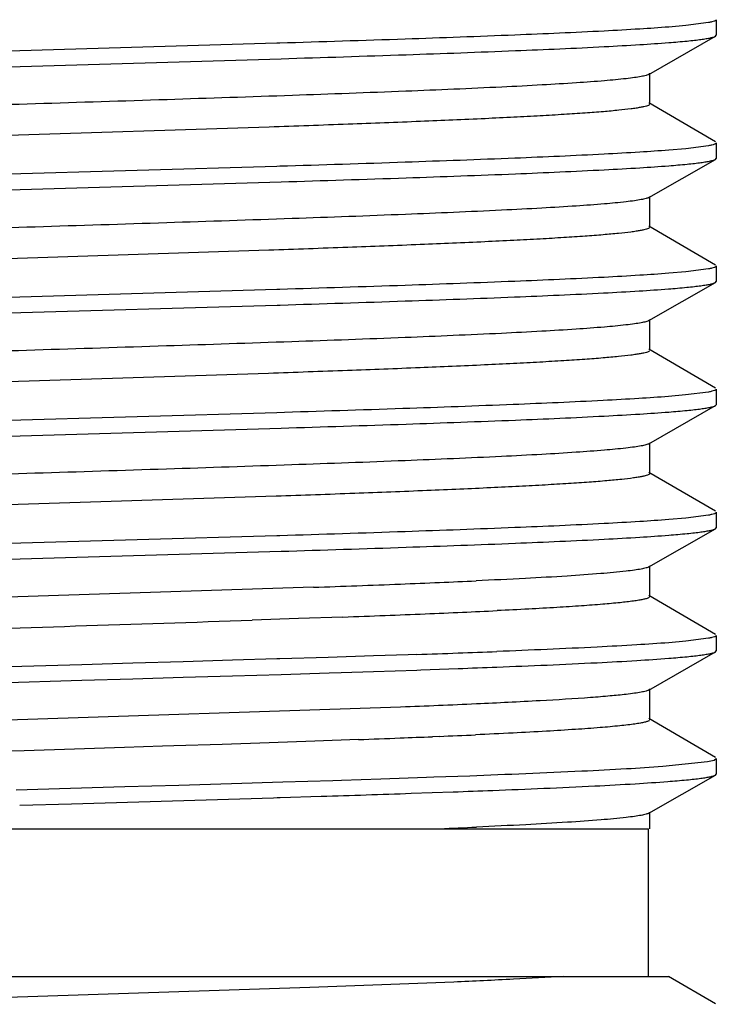
# Model space of a CAD drawing. Units: inches. Extents: x 0 to 11, y 0 to 8.5.
# Drawn here: x 6.2 to 6.3, y 6.1 to 6.2 of the extents above; entities that cross this region are included whole.
import ezdxf

# ---------------------------------------------------------------- set-up
doc = ezdxf.new("R2010")
doc.units = ezdxf.units.IN
doc.header["$LTSCALE"] = 0.605
doc.header["$MEASUREMENT"] = 0
doc.layers.get('0').update_dxf_attribs({"linetype": 'CONTINUOUS'})

msp = doc.modelspace()

# ---------------------------------------------------------------- linework, layer by layer
at = {"color": 7, "linetype": 'CONTINUOUS'}
for p, q in [((6.2722698845, 6.2475505758), (6.269690236, 6.2473273458)), ((6.2757413743, 6.2479970035), (6.2722698845, 6.2475505758)), ((6.2769088589, 6.2484433592), (6.2769088589, 6.2460725117)), ((6.2767785187, 6.2459234065), (6.2769088589, 6.2460725117)), ((6.2099742965, 6.2448519391), (6.1343129068, 6.2426396886)), ((6.2104208228, 6.2448656216), (6.2099742965, 6.2448519391)), ((6.2666395944, 6.2401220292), (6.2767785187, 6.2459234065)), ((6.1348516433, 6.2402853525), (6.2106303, 6.2425011964)), ((6.2667838582, 6.235599606), (6.2667838582, 6.240287106)), ((6.2767837874, 6.2298394154), (6.266645422, 6.2357613135)), ((6.2088361706, 6.2320933407), (6.1339931876, 6.2296580104)), ((6.2769088589, 6.2296933555), (6.2769088589, 6.2273224949)), ((6.2722698943, 6.2288005717), (6.2696902503, 6.2285773415)), ((6.275741377, 6.2292469996), (6.2722698943, 6.2288005717)), ((6.266639594, 6.2213720121), (6.2767785188, 6.2271733897)), ((6.2767785188, 6.2271733897), (6.2769088589, 6.2273224949)), ((6.209974307, 6.2261019308), (6.1343139061, 6.2238897081)), ((6.210420834, 6.2261156133), (6.209974307, 6.2261019308)), ((6.1348516833, 6.2215353385), (6.2106302201, 6.2237511778)), ((6.2667838577, 6.2168495889), (6.2667838577, 6.2215370889)), ((6.2767837874, 6.211089398), (6.2666454215, 6.2170112963)), ((6.2087819778, 6.2133414585), (6.1339406263, 6.2109061696)), ((6.2722698948, 6.2100505545), (6.269690251, 6.2098273243)), ((6.2757413771, 6.2104969823), (6.2722698948, 6.2100505545)), ((6.2769088589, 6.2109433381), (6.2769088589, 6.2085724932)), ((6.2767785192, 6.2084233885), (6.2769088589, 6.2085724932)), ((6.2099743072, 6.2073519142), (6.1343170863, 6.2051397902)), ((6.2104208332, 6.2073655966), (6.2099743072, 6.2073519142)), ((6.266639595, 6.2026220113), (6.2767785192, 6.2084233885)), ((6.134840865, 6.2027850086), (6.2100391981, 6.2049830619)), ((6.2100391981, 6.2049830619), (6.2105004266, 6.2049971989)), ((6.2667838582, 6.1980995876), (6.2667838582, 6.2027870876)), ((6.2767837879, 6.1923393965), (6.2666454225, 6.1982612945)), ((6.208732033, 6.1945897627), (6.1338927341, 6.1921545309)), ((6.2769088589, 6.1921933372), (6.2769088589, 6.1898225161)), ((6.2722191887, 6.1912956519), (6.269611612, 6.1910711906)), ((6.2757285507, 6.1917445352), (6.2722191887, 6.1912956519)), ((6.2666395953, 6.1838720344), (6.2767785191, 6.1896734113)), ((6.2767785191, 6.1896734113), (6.2769088589, 6.1898225161)), ((6.2099661673, 6.1886016702), (6.1332884549, 6.1863581533)), ((6.1348516348, 6.1840353625), (6.2106254747, 6.1862510566)), ((6.2667838587, 6.1793496108), (6.2667838587, 6.1840371108)), ((6.2767837877, 6.1735894202), (6.2666454229, 6.1795113179)), ((6.2098736747, 6.1758790197), (6.135091839, 6.1734459923)), ((6.2722696979, 6.1725505589), (6.2696898404, 6.1723273159)), ((6.2757413613, 6.1729970023), (6.2722696979, 6.1725505589)), ((6.2769088589, 6.1734433607), (6.2769088589, 6.1710725095)), ((6.2767785187, 6.1709234042), (6.2769088589, 6.1710725095)), ((6.2099742493, 6.1698519381), (6.1343132137, 6.1676396978)), ((6.2104207676, 6.1698656203), (6.2099742493, 6.1698519381)), ((6.2666395943, 6.1651220269), (6.2767785187, 6.1709234042)), ((6.1348516321, 6.1652853496), (6.2106263154, 6.1675010717)), ((6.2667838581, 6.1605996037), (6.2667838581, 6.1652871037)), ((6.2155707351, 6.1620159008), (6.1339627566, 6.1593444494)), ((6.2667830648, 6.1605996024), (6.2665686013, 6.1603982724)), ((6.2767837874, 6.1548394131), (6.2666454218, 6.1607613112)), ((6.2132842567, 6.157247603), (6.2062511464, 6.1570052202)), ((6.2200467551, 6.1574899522), (6.2132842567, 6.157247603)), ((6.2769088589, 6.1546933532), (6.2769088589, 6.152322493)), ((6.2722698785, 6.1538005678), (6.2696901242, 6.1535773292)), ((6.2757414059, 6.1542470028), (6.2722698785, 6.1538005678)), ((6.2246883314, 6.1515683026), (6.2177844044, 6.1513451139)), ((6.2299731281, 6.1517458207), (6.2246883314, 6.1515683026)), ((6.2313003976, 6.1517914821), (6.2299731281, 6.1517458207)), ((6.266639594, 6.1463720103), (6.2767785188, 6.1521733879)), ((6.2767785188, 6.1521733879), (6.2769088589, 6.152322493)), ((6.1802753397, 6.1502290472), (6.1646646278, 6.1497825713)), ((6.1880369073, 6.1504522774), (6.1802753397, 6.1502290472)), ((6.1957112339, 6.1506755023), (6.1880369073, 6.1504522774)), ((6.2032549321, 6.1508987149), (6.1957112339, 6.1506755023)), ((6.2099742607, 6.1511019268), (6.2032549321, 6.1508987149)), ((6.2104207791, 6.151115609), (6.2099742607, 6.1511019268)), ((6.2177844044, 6.1513451139), (6.2104207791, 6.151115609)), ((6.1957114845, 6.1483046513), (6.2032555122, 6.1485278738)), ((6.2032555122, 6.1485278738), (6.2106272649, 6.1487510858)), ((6.2106272649, 6.1487510858), (6.2179580172, 6.1489797638)), ((6.2179580172, 6.1489797638), (6.2197870824, 6.1490381046)), ((6.2197870824, 6.1490381046), (6.2246896074, 6.1491974859)), ((6.2246896074, 6.1491974859), (6.2313016484, 6.1494206664)), ((6.2313016484, 6.1494206664), (6.2318982953, 6.1494413479)), ((6.2318982953, 6.1494413479), (6.2375854247, 6.1496438598)), ((6.1646643413, 6.1474117054), (6.1802751995, 6.1478581852)), ((6.1802751995, 6.1478581852), (6.1880369338, 6.1480814201)), ((6.1880369338, 6.1480814201), (6.1957114845, 6.1483046513)), ((6.2667838577, 6.1418495871), (6.2667838577, 6.1465370871)), ((6.2288359984, 6.1437611065), (6.1340004131, 6.1405957529)), ((6.2767837875, 6.1360893961), (6.2666454215, 6.1420112945)), ((6.2016596173, 6.1381010576), (6.1942869236, 6.1378586701)), ((6.2088394536, 6.138343428), (6.2016596173, 6.1381010576)), ((6.2157778422, 6.1385857576), (6.2088394536, 6.138343428)), ((6.222430479, 6.1388280593), (6.2157778422, 6.1385857576)), ((6.2347076629, 6.1393127229), (6.233670167, 6.1392693038)), ((6.1715040214, 6.1371314782), (6.1638557227, 6.1368890956)), ((6.1791593005, 6.1373738768), (6.1715040144, 6.1371314764)), ((6.1867703954, 6.1376162744), (6.1791592514, 6.137373875)), ((6.1925613404, 6.1378026688), (6.1867703954, 6.1376162744)), ((6.1942869236, 6.1378586701), (6.1925613404, 6.1378026688)), ((6.2687487256, 6.1347558548), (6.2755872608, 6.1354684111)), ((6.2755872608, 6.1354684111), (6.2765769101, 6.1357058816)), ((6.2765769101, 6.1357058816), (6.2769088589, 6.1359433363)), ((6.2769088589, 6.1359433363), (6.2769088589, 6.1335724959)), ((6.2767785193, 6.1334233913), (6.2769088589, 6.1335724959)), ((6.1950399501, 6.1319058335), (6.2030767258, 6.1321433709)), ((6.2030767258, 6.1321433709), (6.2109195072, 6.1323809003)), ((6.2109195072, 6.1323809003), (6.2185176513, 6.1326184094)), ((6.2185176513, 6.1326184094), (6.2198388452, 6.1326606191)), ((6.2198388452, 6.1326606191), (6.2258241408, 6.1328559002)), ((6.2258241408, 6.1328559002), (6.2327929827, 6.1330933829)), ((6.2327929827, 6.1330933829), (6.2339051952, 6.1331324966)), ((6.2339051952, 6.1331324966), (6.2393786203, 6.1333308423)), ((6.2666395953, 6.1276220143), (6.2767785193, 6.1334233913)), ((6.1702817232, 6.1311932637), (6.1785904065, 6.1314307776)), ((6.1785903649, 6.131430776), (6.1868606196, 6.1316682992)), ((6.1868606196, 6.1316682992), (6.1950399501, 6.1319058335)), ((6.2304625472, 6.1306417545), (6.236853197, 6.1308672023)), ((6.1708309259, 6.1288381282), (6.1787158056, 6.1290635365)), ((6.1787158056, 6.1290635365), (6.2094602096, 6.1299653527)), ((6.2094602096, 6.1299653527), (6.2100464655, 6.1299832854)), ((6.2100464655, 6.1299832854), (6.2105065604, 6.129997388)), ((6.2105065604, 6.129997388), (6.2167272284, 6.1301908267)), ((6.2667838584, 6.1252558479), (6.2667838584, 6.1277870904)), ((6.068065813, 6.1252558479), (6.2665963589, 6.1252558479)), ((6.2665963589, 6.1027558479), (6.2665963589, 6.1252558479)), ((6.0726084848, 6.1027558479), (6.269646595, 6.1027558479)), ((6.2767837877, 6.0985894209), (6.2696505197, 6.1027558479)), ((6.2150264183, 6.1010590863), (6.1335548342, 6.0983928193))]:
    msp.add_line(p, q, dxfattribs=at)
for centre, radius, start, end in [((6.0999282535, 9.4377343232), 3.2777590465, 272.0218696318, 272.2533517716), ((6.1435241725, 8.3293927758), 2.1685604216, 272.2537709245, 272.4118001697), ((6.1678067048, 7.7565810947), 1.59523431, 272.4061866835, 272.6061352211), ((6.1016807375, 9.3933513761), 3.2380255819, 272.0949138243, 272.2091018144), ((6.1333909404, 8.575453571), 2.4195133202, 272.2053247662, 272.3497273522), ((6.159250803, 7.9488521408), 1.7923785219, 272.3449932271, 272.52723808), ((6.1810485921, 7.4585077101), 1.3015498643, 272.5204067939, 272.7523222361), ((5.4525338224, 28.739246589), 22.59481611, 271.7750145669, 271.911625854), ((6.1231526731, 9.285178206), 3.1352525084, 271.9767586868, 272.0916667685), ((6.1506342627, 8.5365449747), 2.3861150529, 272.0883196867, 272.2305637457), ((6.1464283619, 8.6457157839), 2.4977359069, 272.0915242055, 272.2274082678), ((6.1674665972, 7.7408890635), 1.6029872537, 272.4041114473, 272.6024422094), ((6.11424462, 9.0449594462), 2.9081443943, 272.1319518202, 272.2566410964), ((6.1404894384, 8.3809732995), 2.2436397778, 272.2546086384, 272.380238794), ((6.0549372525, 11.2677497283), 5.1401057833, 271.8037399481, 271.9569274603), ((6.1434053522, 8.7078206098), 2.5786471966, 272.0768020246, 272.2106953092), ((6.1682508174, 7.7085852421), 1.5847290872, 272.4082734921, 272.6093633)]:
    msp.add_arc(centre, radius, start, end, dxfattribs=at)
for points, knots in [([(6.2769088589, 6.2484433592), (6.2769088589, 6.2483988971), (6.2768434838, 6.2483299185), (6.2767362419, 6.2482697821), (6.2765415812, 6.2481868073), (6.2762072041, 6.2480927332), (6.2759122383, 6.2480297924), (6.2757413743, 6.2479970035)], [0, 0, 0, 0, 0.103909562, 0.1873713568, 0.2961003023, 0.5933989051, 1, 1, 1, 1]), ([(6.269690236, 6.2473273458), (6.2682101402, 6.2472115776), (6.2649200023, 6.2469898127), (6.2571049994, 6.2465546585), (6.2452026075, 6.2460362311), (6.2287361538, 6.2454405069), (6.2167945224, 6.2450610979), (6.2104208228, 6.2448656216)], [0, 0, 0, 0, 0.0750767494, 0.1667506047, 0.3958115195, 0.6775317507, 1, 1, 1, 1]), ([(6.2106303, 6.2425011964), (6.2169812482, 6.2426961393), (6.2288795791, 6.2430745437), (6.24528648, 6.2436687698), (6.2571461018, 6.2441858983), (6.2649345846, 6.2446198997), (6.2682144532, 6.2448410655), (6.2696902503, 6.2449564977)], [0, 0, 0, 0, 0.3224564976, 0.6041323612, 0.8331802257, 0.9248759225, 1, 1, 1, 1]), ([(6.2696902503, 6.2449564977), (6.2706135153, 6.2450287126), (6.2719169981, 6.2451391491), (6.2735430481, 6.2453097331), (6.2745163044, 6.24542885), (6.2753221011, 6.2455474815), (6.2759606938, 6.2456645049), (6.276429975, 6.2457802739), (6.2766849109, 6.2458704521), (6.2767778316, 6.2459234067)], [0, 0, 0, 0, 0.3874093478, 0.5471797927, 0.6839485734, 0.7975352019, 0.8879316913, 0.9552592799, 1, 1, 1, 1]), ([(6.266639119, 6.2401220313), (6.2665816729, 6.2400890858), (6.266438594, 6.2400275768), (6.2660548638, 6.2399065663), (6.2653913104, 6.2397661824), (6.2643816709, 6.2396056905), (6.2636122542, 6.2395095511), (6.263180924, 6.2394596774)], [0, 0, 0, 0, 0.0562442334, 0.1316246406, 0.34162464, 0.6312227989, 1, 1, 1, 1]), ([(6.263180924, 6.2394596774), (6.262089945, 6.2393335302), (6.2595705206, 6.2390998194), (6.255304041, 6.2387892736), (6.2500881919, 6.2384760943), (6.2414199427, 6.2380295191), (6.2287432683, 6.2374917542), (6.2117487377, 6.2368712957), (6.1929587862, 6.2362481886), (6.1732323239, 6.2356235), (6.1534711283, 6.2349987828), (6.1403876702, 6.2345671129), (6.1339931876, 6.2343455104)], [0, 0, 0, 0, 0.0254812334, 0.0586945432, 0.0992504596, 0.1467127331, 0.260078363, 0.3936307272, 0.5412772842, 0.6962764969, 0.8515479704, 1, 1, 1, 1]), ([(6.2667333794, 6.2355026541), (6.2666857322, 6.2354561111), (6.2665327076, 6.2353747189), (6.2662406656, 6.2352735268), (6.2658291312, 6.2351704864), (6.2653004818, 6.2350663016), (6.2646535638, 6.234961386), (6.2635591004, 6.2348106039), (6.2619017272, 6.2346280903), (6.2595722836, 6.2344190651), (6.2567990262, 6.234209156), (6.2535963351, 6.2339983362), (6.2499803323, 6.2337870495), (6.2459692337, 6.2335754959), (6.2398925786, 6.2332820748), (6.2314784082, 6.2329214244), (6.2205232904, 6.2325015533), (6.2128412334, 6.2322306803), (6.2088361706, 6.2320933407)], [0, 0, 0, 0, 0.0034412532, 0.0087462958, 0.0160248613, 0.0253061937, 0.0365918775, 0.0498747585, 0.0823842294, 0.1227231518, 0.1707058661, 0.2260701084, 0.2885463557, 0.3578435726, 0.4335903348, 0.6028611378, 0.7929571912, 1, 1, 1, 1]), ([(6.2769088589, 6.2296933555), (6.2769088589, 6.2296488934), (6.276843484, 6.2295799148), (6.2767362423, 6.2295197784), (6.2765415821, 6.2294368035), (6.2762072058, 6.2293427294), (6.2759122407, 6.2292797886), (6.275741377, 6.2292469996)], [0, 0, 0, 0, 0.103909715, 0.187371535, 0.2961004807, 0.5933990252, 1, 1, 1, 1]), ([(6.2696902503, 6.2285773415), (6.2682101552, 6.2284615731), (6.2649200183, 6.2282398078), (6.2571050162, 6.2278046528), (6.2452026238, 6.2272862246), (6.2287361681, 6.2266904994), (6.2167945348, 6.2263110899), (6.210420834, 6.2261156133)], [0, 0, 0, 0, 0.0750767126, 0.1667505442, 0.3958114588, 0.6775317113, 1, 1, 1, 1]), ([(6.269690251, 6.2262064811), (6.2706135158, 6.2262786959), (6.2719169985, 6.2263891324), (6.2735430484, 6.2265597164), (6.2745163047, 6.2266788333), (6.2753221012, 6.2267974648), (6.2759606939, 6.2269144882), (6.2764299751, 6.2270302571), (6.2766849109, 6.2271204353), (6.2767778316, 6.2271733899)], [0, 0, 0, 0, 0.3874093483, 0.5471797932, 0.6839485738, 0.7975352022, 0.8879316916, 0.95525928, 1, 1, 1, 1]), ([(6.2106302201, 6.2237511778), (6.216981177, 6.2239461208), (6.2288795246, 6.2243245255), (6.2452864485, 6.224918752), (6.2571460869, 6.225435881), (6.2649345798, 6.2258698828), (6.2682144523, 6.2260910487), (6.269690251, 6.2262064811)], [0, 0, 0, 0, 0.3224564954, 0.6041323882, 0.8331802561, 0.9248759429, 1, 1, 1, 1]), ([(6.2631648908, 6.2207078055), (6.2620718012, 6.2205817705), (6.2595486796, 6.2203480428), (6.2552763638, 6.2200373664), (6.2500555188, 6.2197243584), (6.2413809721, 6.2192776015), (6.2286978729, 6.2187399945), (6.2116968324, 6.2181194839), (6.1929029374, 6.2174963875), (6.1731752928, 6.2168716944), (6.1534155169, 6.216246967), (6.140333837, 6.2158153067), (6.1339406263, 6.2155936696)], [0, 0, 0, 0, 0.0255223871, 0.058763569, 0.0993576602, 0.1468351789, 0.2602367363, 0.3938036751, 0.5414394823, 0.696403334, 0.85161927, 1, 1, 1, 1]), ([(6.2666387395, 6.2213720112), (6.2665809754, 6.2213389816), (6.2664372294, 6.221277327), (6.2660520806, 6.2211560039), (6.265386019, 6.2210150394), (6.2643718021, 6.2208541398), (6.2635985795, 6.2207578105), (6.2631648908, 6.2207078055)], [0, 0, 0, 0, 0.0562632412, 0.1316096484, 0.3413330993, 0.6308661025, 1, 1, 1, 1]), ([(6.2667315739, 6.2167508919), (6.266682867, 6.2167044148), (6.2665283496, 6.2166231692), (6.2662342604, 6.2165218968), (6.2658211445, 6.2164187707), (6.2652910271, 6.2163145061), (6.2646424195, 6.2162095822), (6.2635450079, 6.2160588448), (6.2618840574, 6.215876429), (6.2595508496, 6.2156673065), (6.2567739984, 6.2154572954), (6.2535675178, 6.2152465586), (6.2499478792, 6.2150352908), (6.2459335182, 6.2148236361), (6.2398528151, 6.2145302693), (6.231433678, 6.214169607), (6.2204734108, 6.2137497149), (6.2127883379, 6.2134788151), (6.2087819778, 6.2133414585)], [0, 0, 0, 0, 0.0034751793, 0.0088108587, 0.0161088108, 0.0254029709, 0.036706114, 0.0500150053, 0.0825806005, 0.122944003, 0.1709327081, 0.2263240924, 0.2888146776, 0.3580913594, 0.4338282601, 0.6030585893, 0.793074312, 1, 1, 1, 1]), ([(6.2769088589, 6.2109433381), (6.2769088589, 6.210898876), (6.276843484, 6.2108298974), (6.2767362423, 6.210769761), (6.2765415821, 6.2106867862), (6.2762072059, 6.2105927121), (6.2759122408, 6.2105297712), (6.2757413771, 6.2104969823)], [0, 0, 0, 0, 0.1039097133, 0.1873715329, 0.2961004785, 0.5933990237, 1, 1, 1, 1]), ([(6.269690251, 6.2098273243), (6.2682101559, 6.2097115559), (6.264920019, 6.2094897907), (6.2571050168, 6.2090546357), (6.2452026239, 6.2085362076), (6.2287361677, 6.2079404826), (6.2167945341, 6.2075610732), (6.2104208332, 6.2073655966)], [0, 0, 0, 0, 0.0750767102, 0.16675054, 0.3958114533, 0.6775317184, 1, 1, 1, 1]), ([(6.2105004266, 6.2049971989), (6.2168505049, 6.2051920122), (6.228750348, 6.2055702119), (6.2451647137, 6.2061639841), (6.2570370228, 6.2066806961), (6.2648410707, 6.2071142031), (6.2681305525, 6.2073351063), (6.269611612, 6.2074503465)], [0, 0, 0, 0, 0.3221339311, 0.6036873377, 0.8328385891, 0.9246754925, 1, 1, 1, 1]), ([(6.269611612, 6.2074503465), (6.2705455461, 6.2075230153), (6.2718640408, 6.2076341412), (6.273508752, 6.2078058115), (6.2744929605, 6.2079256776), (6.2753076098, 6.2080450567), (6.2759529587, 6.2081627978), (6.2764268328, 6.2082792832), (6.2766841622, 6.2083700161), (6.2767778225, 6.2084233888)], [0, 0, 0, 0, 0.3876116966, 0.54744175, 0.6842364206, 0.7978119834, 0.8881583471, 0.9553943589, 1, 1, 1, 1]), ([(6.2666395019, 6.2026220101), (6.2665814882, 6.2025888587), (6.2664369946, 6.2025270466), (6.2660498251, 6.2024054497), (6.2653806217, 6.202264205), (6.264362093, 6.2021027906), (6.2635858123, 6.2020061779), (6.2631504508, 6.2019560653)], [0, 0, 0, 0, 0.0562558057, 0.1316692635, 0.3415690929, 0.6310363093, 1, 1, 1, 1]), ([(6.2631504508, 6.2019560653), (6.2620551863, 6.2018299942), (6.2595282878, 6.2015965062), (6.2552506085, 6.2012856231), (6.2500248734, 6.2009726663), (6.2413444275, 6.2005259631), (6.2286552809, 6.1999883548), (6.2116488278, 6.1993678414), (6.1928518361, 6.198744745), (6.1731232539, 6.1981200637), (6.153364803, 6.1974953561), (6.1402847235, 6.1970636626), (6.1338927341, 6.1968420309)], [0, 0, 0, 0, 0.0255660003, 0.0588351242, 0.0994564969, 0.1469605837, 0.2603928906, 0.3939666576, 0.5415885174, 0.696518729, 0.8516858598, 1, 1, 1, 1]), ([(6.2667305645, 6.1979992624), (6.2666811568, 6.1979527523), (6.2665252126, 6.1978716129), (6.2662289613, 6.1977703303), (6.2658135588, 6.1976672196), (6.2652813808, 6.197562949), (6.2646311519, 6.1974579915), (6.2635317849, 6.197307162), (6.2618678715, 6.1971247549), (6.2595309173, 6.1969157439), (6.2567506304, 6.1967056947), (6.2535409702, 6.1964948473), (6.2499180344, 6.1962836449), (6.2459004443, 6.196072025), (6.2398158048, 6.195778549), (6.2313926969, 6.1954180122), (6.2204276948, 6.1949979978), (6.2127398652, 6.1947271389), (6.208732033, 6.1945897627)], [0, 0, 0, 0, 0.0034996984, 0.0088685421, 0.016200888, 0.0255241213, 0.0368449769, 0.0501619026, 0.082754822, 0.1231630755, 0.1711712007, 0.2265558802, 0.2890600452, 0.358344033, 0.4340540143, 0.6032461213, 0.7931701904, 1, 1, 1, 1]), ([(6.2769088589, 6.1921933372), (6.2769088589, 6.1921485571), (6.2768426151, 6.1920791901), (6.2767343201, 6.1920188031), (6.2765374772, 6.1919353572), (6.2761994554, 6.1918407874), (6.2759012784, 6.1917775027), (6.2757285507, 6.1917445352)], [0, 0, 0, 0, 0.1036038647, 0.187015832, 0.2957451035, 0.5931603267, 1, 1, 1, 1]), ([(6.269611612, 6.1910711906), (6.2681195567, 6.1909550948), (6.264803824, 6.1907326646), (6.2569320449, 6.1902962196), (6.2449506029, 6.1897761967), (6.228384399, 6.1891786057), (6.2163742015, 6.188797844), (6.2099661673, 6.1886016702)], [0, 0, 0, 0, 0.0752043327, 0.1669859417, 0.3961708835, 0.6778371316, 1, 1, 1, 1]), ([(6.2696898404, 6.1887064714), (6.2706131612, 6.1887786886), (6.2719167225, 6.1888891286), (6.2735428701, 6.1890597181), (6.2745161837, 6.1891788388), (6.2753220265, 6.1892974741), (6.2759606543, 6.1894145012), (6.2764299592, 6.1895302737), (6.2766849075, 6.1896204548), (6.276777832, 6.1896734115)], [0, 0, 0, 0, 0.3874104879, 0.5471812697, 0.6839502002, 0.7975367642, 0.8879329651, 0.9552600345, 1, 1, 1, 1]), ([(6.2106254747, 6.1862510566), (6.2169768677, 6.1864460091), (6.2288760637, 6.186824432), (6.2452841827, 6.1874186848), (6.2571447188, 6.1879358365), (6.2649338083, 6.1883698576), (6.2682139306, 6.1885910337), (6.2696898404, 6.1887064714)], [0, 0, 0, 0, 0.3224549859, 0.604131139, 0.8331798059, 0.9248758119, 1, 1, 1, 1]), ([(6.2631522533, 6.1832063756), (6.2620579582, 6.183080336), (6.2595322029, 6.1828467022), (6.2552566687, 6.182536177), (6.2500326546, 6.1822230297), (6.241355477, 6.1817765822), (6.2286702615, 6.1812389188), (6.2116687094, 6.1806185482), (6.1928760423, 6.179995538), (6.1731509992, 6.1793709555), (6.1533949515, 6.1787463493), (6.1403161218, 6.1783147225), (6.133924481, 6.1780931395)], [0, 0, 0, 0, 0.0255494962, 0.0588226264, 0.0994292638, 0.1469326399, 0.2603510054, 0.393916604, 0.5415381815, 0.6964774969, 0.8516596448, 1, 1, 1, 1]), ([(6.2666391081, 6.1838720365), (6.2665813276, 6.1838388996), (6.2664372876, 6.1837770715), (6.2660506815, 6.1836554334), (6.2653817118, 6.1835143733), (6.2643634774, 6.1833530925), (6.2635873828, 6.1832564934), (6.2631522533, 6.1832063756)], [0, 0, 0, 0, 0.0561132368, 0.1313997371, 0.3413288116, 0.6310067489, 1, 1, 1, 1]), ([(6.266771392, 6.1793024589), (6.2667482567, 6.1792558628), (6.266629636, 6.1791692001), (6.266390239, 6.1790708327), (6.2660300506, 6.1789671685), (6.2655532288, 6.1788634225), (6.264956578, 6.1787582014), (6.2639268921, 6.1786063074), (6.2623464871, 6.1784230416), (6.260104834, 6.1782135171), (6.2574129743, 6.1780029749), (6.2542850051, 6.1777914197), (6.2507367424, 6.1775793599), (6.2467862328, 6.1773670148), (6.2424538807, 6.1771543684), (6.2377620696, 6.176941484), (6.230858796, 6.176649097), (6.2215254637, 6.1762883726), (6.2138701984, 6.176016765), (6.2098736747, 6.1758790197)], [0, 0, 0, 0, 0.0027337541, 0.0072523741, 0.0137616485, 0.022314628, 0.0329216011, 0.0455796014, 0.0770098135, 0.1165063746, 0.1638863686, 0.2188900024, 0.2812503728, 0.3506734349, 0.4267822289, 0.5091824945, 0.5974743932, 0.7898638731, 1, 1, 1, 1]), ([(6.2769088589, 6.1734433607), (6.2769088589, 6.1733988982), (6.2768434829, 6.1733299192), (6.27673624, 6.1732697825), (6.2765415771, 6.1731868072), (6.2762071963, 6.1730927326), (6.2759122273, 6.1730297914), (6.2757413613, 6.1729970023)], [0, 0, 0, 0, 0.1039092642, 0.1873710047, 0.2960999441, 0.5933986545, 1, 1, 1, 1]), ([(6.2696898404, 6.1723273159), (6.2682097302, 6.1722115497), (6.2649195727, 6.1719897877), (6.2571045662, 6.1715546391), (6.245202231, 6.1710362174), (6.2287359104, 6.1704404996), (6.216794396, 6.1700610944), (6.2104207676, 6.1698656203)], [0, 0, 0, 0, 0.0750779019, 0.1667525414, 0.3958139643, 0.6775334975, 1, 1, 1, 1]), ([(6.2106263154, 6.1675010717), (6.216977672, 6.1676960239), (6.2288767863, 6.1680744462), (6.2452847728, 6.1686686986), (6.2571451865, 6.16918585), (6.2649341721, 6.1696198714), (6.2682142412, 6.1698410476), (6.2696901242, 6.1699564856)], [0, 0, 0, 0, 0.3224561724, 0.6041326779, 0.8331809307, 0.924876459, 1, 1, 1, 1]), ([(6.2696901242, 6.1699564856), (6.2706134063, 6.1700287012), (6.2719169133, 6.1701391388), (6.2735429933, 6.1703097246), (6.2745162673, 6.1704288427), (6.2753220781, 6.1705474754), (6.2759606816, 6.1706645), (6.2764299701, 6.1707802701), (6.2766849098, 6.1708704492), (6.2767778316, 6.1709234045)], [0, 0, 0, 0, 0.3874096972, 0.5471802467, 0.6839490768, 0.7975356851, 0.8879320827, 0.9552595094, 1, 1, 1, 1]), ([(6.2666387409, 6.165122026), (6.266580964, 6.1650889891), (6.2664371813, 6.1650273224), (6.2660519223, 6.1649059754), (6.2653856534, 6.164764985), (6.264371107, 6.1646040551), (6.263597628, 6.1645077082), (6.2631637934, 6.1644576938)], [0, 0, 0, 0, 0.0562581554, 0.1316009416, 0.3413216042, 0.630857633, 1, 1, 1, 1]), ([(6.2631637934, 6.1644576938), (6.2618873573, 6.1643105405), (6.2588969075, 6.1640427816), (6.253784052, 6.1636894254), (6.2474549479, 6.1633329495), (6.2428381555, 6.1631104656), (6.240341941, 6.162996725)], [0, 0, 0, 0, 0.1685356656, 0.3937271347, 0.6722384266, 1, 1, 1, 1]), ([(6.2665686013, 6.1603982724), (6.2664610448, 6.160347724), (6.2661870243, 6.1602574513), (6.2656951795, 6.1601405189), (6.265049871, 6.1600224815), (6.2638883793, 6.1598491632), (6.2620608689, 6.1596421323), (6.2594273002, 6.159405452), (6.256220698, 6.1591676298), (6.2524622199, 6.1589283664), (6.2481764883, 6.1586884214), (6.2451459635, 6.1585362127), (6.2435472107, 6.1584592603)], [0, 0, 0, 0, 0.0154119923, 0.0372343449, 0.0655784544, 0.1004394787, 0.1895236375, 0.3040296807, 0.4433425884, 0.6064952573, 0.7924270398, 1, 1, 1, 1]), ([(6.2769088589, 6.1546933532), (6.2769088589, 6.1546488917), (6.276843486, 6.1545799141), (6.2767362467, 6.1545197781), (6.2765415913, 6.1544368044), (6.2762072233, 6.1543427314), (6.2759122654, 6.1542797913), (6.2757414059, 6.1542470028)], [0, 0, 0, 0, 0.1039104091, 0.1873723377, 0.2961012773, 0.5933995522, 1, 1, 1, 1]), ([(6.2696901242, 6.1535773292), (6.2680634608, 6.1534500978), (6.2644213562, 6.153208089), (6.2556936053, 6.1527338515), (6.2485906539, 6.1524361698), (6.243503885, 6.152237889)], [0, 0, 0, 0, 0.1866736908, 0.4175847998, 1, 1, 1, 1]), ([(6.2696902898, 6.1512064824), (6.2706135494, 6.151278697), (6.2719170248, 6.1513891332), (6.2735430655, 6.1515597166), (6.2745163163, 6.1516788331), (6.2753221085, 6.1517974642), (6.2759606978, 6.1519144873), (6.2764299767, 6.1520302558), (6.2766849114, 6.1521204337), (6.2767778317, 6.1521733881)], [0, 0, 0, 0, 0.3874092646, 0.5471796828, 0.6839484525, 0.7975350847, 0.8879315937, 0.9552592205, 1, 1, 1, 1]), ([(6.2435049076, 6.1498670696), (6.2485915091, 6.1500653463), (6.2556942269, 6.150363022), (6.2644216922, 6.1508372498), (6.2680636784, 6.1510792537), (6.2696902898, 6.1512064824)], [0, 0, 0, 0, 0.5824150909, 0.8133261665, 1, 1, 1, 1]), ([(6.2631759205, 6.1457090003), (6.262374437, 6.1456164262), (6.2605743769, 6.1454399894), (6.2562181754, 6.145092756), (6.2494192549, 6.1446804096), (6.2397726082, 6.1442076241), (6.2326819201, 6.1439128938), (6.2288359984, 6.1437611065)], [0, 0, 0, 0, 0.0703615691, 0.1577141594, 0.3810981953, 0.6643385142, 1, 1, 1, 1]), ([(6.2666394934, 6.1463720091), (6.2665817763, 6.1463390286), (6.2664381402, 6.1462774998), (6.2660535343, 6.1461564578), (6.2653891492, 6.1460158136), (6.2643782584, 6.1458551008), (6.2636079079, 6.1457588963), (6.2631759205, 6.1457090003)], [0, 0, 0, 0, 0.0563731882, 0.1318686346, 0.3418282701, 0.6312254629, 1, 1, 1, 1]), ([(6.2667152958, 6.1417363665), (6.2666829103, 6.1417094156), (6.2665973245, 6.1416584212), (6.2663594693, 6.1415584375), (6.2659356311, 6.1414425929), (6.2652817365, 6.1413106159), (6.2644342792, 6.1411777441), (6.2633954404, 6.141043594), (6.2616349334, 6.140850787), (6.2589733838, 6.1406175618), (6.255243122, 6.1403504005), (6.2508226376, 6.1400819935), (6.245748563, 6.1398123915), (6.2421518027, 6.1396415542), (6.2402511453, 6.1395550742)], [0, 0, 0, 0, 0.0047510748, 0.0111311453, 0.029077007, 0.0541334222, 0.0863704906, 0.1257690811, 0.1722481024, 0.2860679506, 0.4270211539, 0.5939580523, 0.7854516922, 1, 1, 1, 1]), ([(6.2393786203, 6.1333308423), (6.2450687899, 6.1335426035), (6.2530258881, 6.1338600612), (6.26281496, 6.1343634561), (6.266914942, 6.134620634), (6.2687487256, 6.1347558548)], [0, 0, 0, 0, 0.5809165985, 0.812408287, 1, 1, 1, 1]), ([(6.2428749638, 6.1310926147), (6.2480537668, 6.1312929675), (6.2552869009, 6.1315937029), (6.2641763283, 6.1320724516), (6.2678880688, 6.132316806), (6.2695462175, 6.1324452718)], [0, 0, 0, 0, 0.5821767911, 0.8131798463, 1, 1, 1, 1]), ([(6.2695462175, 6.1324452718), (6.2704890254, 6.1325183163), (6.2718200049, 6.1326300128), (6.2734802355, 6.1328025825), (6.2744735511, 6.1329230689), (6.275295562, 6.1330430668), (6.2759465287, 6.1331614019), (6.2764242206, 6.1332784807), (6.2766835395, 6.1333696719), (6.276777814, 6.1334233916)], [0, 0, 0, 0, 0.3877773338, 0.5476559568, 0.6844716911, 0.7980382542, 0.8883437427, 0.9555049326, 1, 1, 1, 1]), ([(6.2666392409, 6.1276220178), (6.266581849, 6.12758911), (6.2664389277, 6.1275276646), (6.2660556705, 6.1274067794), (6.2653930492, 6.1272665376), (6.2643849982, 6.1271062042), (6.2636168545, 6.1270101493), (6.2631862819, 6.126960322)], [0, 0, 0, 0, 0.0562726118, 0.131679077, 0.3417207212, 0.6313146408, 1, 1, 1, 1]), ([(6.2631862819, 6.126960322), (6.261913722, 6.1268130572), (6.2589309138, 6.1265454438), (6.2538276476, 6.1261920399), (6.2475057286, 6.125835606), (6.2428923258, 6.1256131035), (6.2403975737, 6.125499292)], [0, 0, 0, 0, 0.1682754454, 0.3932942476, 0.6719555722, 1, 1, 1, 1]), ([(6.2536498719, 6.1027558479), (6.2511118432, 6.1025980896), (6.2455374999, 6.1022952624), (6.2326638231, 6.1017041295), (6.2223266049, 6.1013179045), (6.2150264183, 6.1010590863)], [0, 0, 0, 0, 0.1973221443, 0.4331754108, 1, 1, 1, 1])]:
    msp.add_open_spline(points, degree=3, knots=knots, dxfattribs=at)

doc.saveas('drawing.dxf')
